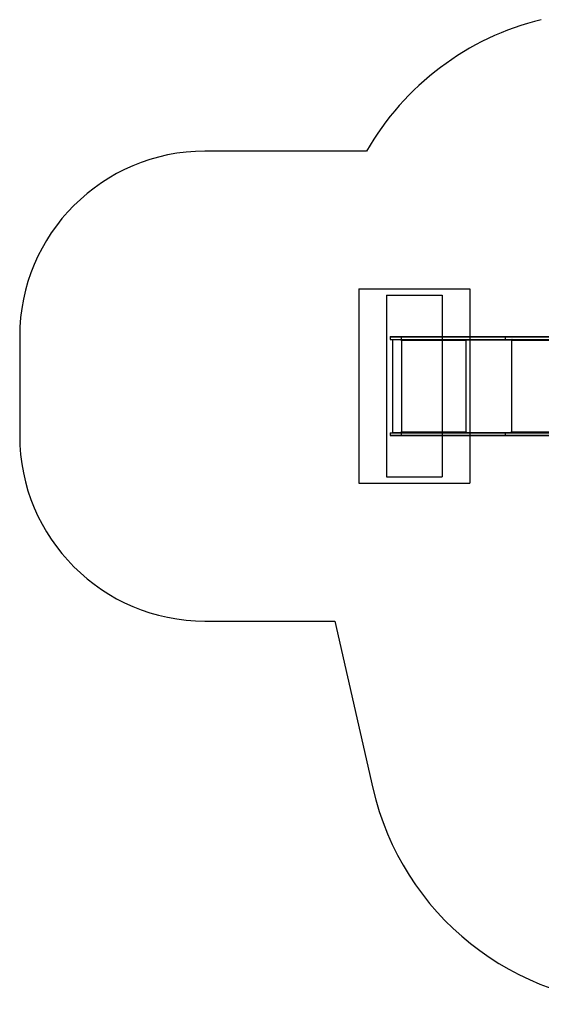
# Model space of a CAD drawing. Units: millimetres. Extents: x 16362 to 24313, y 28492 to 34050.
# Drawn here: x 16362 to 19178, y 28492 to 33802 of the extents above; entities that cross this region are included whole.
import ezdxf

# ---------------------------------------------------------------- set-up
doc = ezdxf.new("R2010")
doc.units = ezdxf.units.MM
doc.header["$LTSCALE"] = 200
for name, color, linetype in [('OTWORY_MONTAŻOWE', 1, 'Continuous'), ('STREFA', 102, 'Continuous'), ('WYLEWKI_BETONOWE', 52, 'Continuous')]:
    doc.layers.add(name, color=color, linetype=linetype)

msp = doc.modelspace()

# ---------------------------------------------------------------- linework, layer by layer
at = {"color": 7, "linetype": 'Continuous', "lineweight": 25}
for p, q in [((18362.2, 32092.7), (18362.2, 32077.7)), ((18362.2, 32092.7), (18421.9, 32092.7)), ((18362.2, 32090.7), (18362.2, 32077.7)), ((18362.2, 32090.7), (18421.9, 32090.7)), ((18362.2, 32077.7), (18421.9, 32077.7)), ((18374.6, 32075.7), (18374.6, 31575.7)), ((18420.9, 32075.7), (18374.6, 32075.7)), ((18376.6, 32077.7), (18376.6, 32075.7)), ((18420.9, 32072.2), (18420.9, 32075.7)), ((18421.2, 32075.7), (18420.9, 32075.7)), ((18421.2, 32075.7), (18423.2, 32075.7)), ((18421.2, 32072.2), (18421.2, 32075.7)), ((18421.9, 32092.7), (18421.9, 32077.7)), ((18421.9, 32092.7), (18983.1, 32092.7)), ((18421.9, 32090.7), (18421.9, 32077.7)), ((18421.9, 32090.7), (18983.1, 32090.7)), ((18421.9, 32077.7), (18983.1, 32077.7)), ((18423.2, 32077.7), (18423.2, 32076.4)), ((18770.3, 32077.7), (18770.3, 32075.7)), ((18770.3, 32075.7), (19017.2, 32075.7)), ((18772.3, 32075.7), (18772.3, 32072.2)), ((19015.6, 32075.7), (18772.3, 32075.7)), ((18983.1, 32092.7), (18983.1, 32077.7)), ((18983.1, 32092.7), (19583.9, 32092.7)), ((18983.1, 32090.7), (18983.1, 32077.7)), ((18983.1, 32090.7), (19583.3, 32090.7)), ((18983.1, 32077.7), (19579, 32077.7)), ((19015.6, 32072.2), (19015.6, 32075.7)), ((19016.9, 32072.2), (19016.9, 32075.7)), ((19017.2, 32077.7), (19017.2, 32075.7)), ((19017.2, 32075.7), (19018, 32075.7)), ((18422.9, 32072.2), (18420.9, 32072.2)), ((18770.3, 32072.2), (18422.9, 32072.2)), ((18422.9, 32072.2), (18422.9, 31579.2)), ((18770.3, 32072.2), (18770.3, 31579.2)), ((18772.3, 32072.2), (18770.3, 32072.2)), ((19017.2, 32072.2), (19015.6, 32072.2)), ((19017.2, 32072.2), (19017.2, 31579.2)), ((18362.2, 31573.7), (18362.2, 31560.7)), ((18362.2, 31573.7), (18362.2, 31558.7)), ((18362.2, 31573.7), (18421.9, 31573.7)), ((18362.2, 31560.7), (18421.9, 31560.7)), ((18362.2, 31558.7), (18421.9, 31558.7)), ((18374.6, 31575.7), (18420.9, 31575.7)), ((18376.6, 31575.7), (18376.6, 31573.7)), ((18420.9, 31579.2), (18422.9, 31579.2)), ((18420.9, 31575.7), (18420.9, 31579.2)), ((18421.2, 31575.7), (18420.9, 31575.7)), ((18421.2, 31575.7), (18421.2, 31579.2)), ((18421.2, 31575.7), (18423.2, 31575.7)), ((18421.9, 31573.7), (18421.9, 31560.7)), ((18421.9, 31573.7), (18983.1, 31573.7)), ((18421.9, 31573.7), (18421.9, 31558.7)), ((18421.9, 31560.7), (18983.1, 31560.7)), ((18421.9, 31558.7), (18983.1, 31558.7)), ((18422.9, 31579.2), (18770.3, 31579.2)), ((18423.2, 31574.9), (18423.2, 31573.7)), ((18770.3, 31579.2), (18772.3, 31579.2)), ((18770.3, 31575.7), (18770.3, 31573.7)), ((18770.3, 31575.7), (19017.2, 31575.7)), ((18772.3, 31579.2), (18772.3, 31575.7)), ((18772.3, 31575.7), (19015.6, 31575.7)), ((18983.1, 31573.7), (18983.1, 31560.7)), ((18983.1, 31573.7), (19579, 31573.7)), ((18983.1, 31573.7), (18983.1, 31558.7)), ((18983.1, 31560.7), (19583.3, 31560.7)), ((18983.1, 31558.7), (19583.9, 31558.7)), ((19015.6, 31579.2), (19017.2, 31579.2)), ((19015.6, 31575.7), (19015.6, 31579.2)), ((19016.9, 31575.7), (19016.9, 31579.2)), ((19017.2, 31575.7), (19017.2, 31573.7)), ((19017.2, 31575.7), (19018, 31575.7))]:
    msp.add_line(p, q, dxfattribs=at)
at = {"color": 8, "linetype": 'Continuous', "lineweight": 25}
for p, q in [((19577.3, 32072.2), (19017.2, 32072.2)), ((19017.2, 31579.2), (19577.3, 31579.2))]:
    msp.add_line(p, q, dxfattribs=at)
at = {"color": 7, "linetype": 'Continuous', "lineweight": 25, "flags": 128}
for points in [[(18423.6, 32077.7), (18423.5, 32077.6), (18423.3, 32077.2), (18423.2, 32076.7), (18423.1, 32076.1), (18423, 32075.2), (18423, 32074.3), (18422.9, 32073.2), (18422.9, 32072.2)], [(19020.6, 32077.7), (19019.9, 32077.6), (19019.3, 32077.2), (19018.7, 32076.7), (19018.2, 32076.1), (19017.8, 32075.2), (19017.5, 32074.3), (19017.3, 32073.2), (19017.2, 32072.2)], [(18422.9, 31579.2), (18422.9, 31578.1), (18423, 31577.1), (18423, 31576.1), (18423.1, 31575.3), (18423.2, 31574.6), (18423.3, 31574.1), (18423.5, 31573.8), (18423.6, 31573.7)], [(19017.2, 31579.2), (19017.3, 31578.1), (19017.5, 31577.1), (19017.8, 31576.1), (19018.2, 31575.3), (19018.7, 31574.6), (19019.3, 31574.1), (19019.9, 31573.8), (19020.6, 31573.7)]]:
    msp.add_lwpolyline(points, dxfattribs=at)
at = {"color": 7, "linetype": 'Continuous', "lineweight": 25}
for centre, radius, start, end in [((18806, 32072.4), 35.6, 174.6763, 180.3099), ((18778.1, 32073), 7.55, 159.5466, 186.5567), ((18806, 31579), 35.6, 179.6901, 185.3237), ((18778.1, 31578.3), 7.55, 173.4433, 200.4534)]:
    msp.add_arc(centre, radius, start, end, dxfattribs=at)
at = {"layer": 'OTWORY_MONTAŻOWE'}
for p, q in [((18342.2, 32315.7), (18642.2, 32315.7)), ((18342.2, 32315.7), (18342.2, 31335.7)), ((18642.2, 32315.7), (18642.2, 31335.7)), ((18342.2, 31335.7), (18642.2, 31335.7))]:
    msp.add_line(p, q, dxfattribs=at)
at = {"layer": 'STREFA', "linetype": 'Continuous', "lineweight": 25}
for p, q in [((18233.4, 33092.7), (17362.2, 33092.7)), ((16362.2, 32092.7), (16362.2, 31558.7)), ((17362.2, 30558.7), (18062.5, 30558.7)), ((18062.5, 30558.7), (18268.3, 29657.8))]:
    msp.add_line(p, q, dxfattribs=at)
for centre, radius, start, end in [((19533.6, 32344.8), 1500, 103.7348, 150.0922), ((17362.2, 32092.7), 1000, 90, 180), ((17362.2, 31558.7), 1000, 180, 270), ((19730.7, 29991.8), 1500, 192.8665, 270)]:
    msp.add_arc(centre, radius, start, end, dxfattribs=at)
at = {"layer": 'WYLEWKI_BETONOWE'}
for p, q in [((18192.2, 32349.7), (18792.2, 32349.7)), ((18192.2, 32349.7), (18192.2, 31301.7)), ((18792.2, 32349.7), (18792.2, 31301.7)), ((18192.2, 31301.7), (18792.2, 31301.7))]:
    msp.add_line(p, q, dxfattribs=at)

doc.saveas('drawing.dxf')
